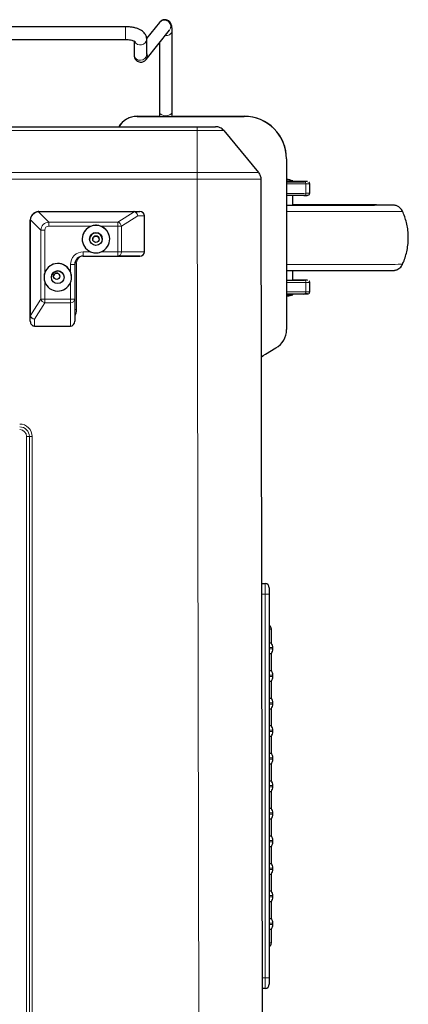
# Model space of a CAD drawing. Units: millimetres. Extents: x 0 to 210, y 0 to 297.
# Drawn here: x 73 to 92, y 133 to 180 of the extents above; entities that cross this region are included whole.
import ezdxf

# ---------------------------------------------------------------- set-up
doc = ezdxf.new("R2010")
doc.units = ezdxf.units.MM

msp = doc.modelspace()

# ---------------------------------------------------------------- linework, layer by layer
at = {"color": 7, "linetype": 'Continuous', "lineweight": 25}
for p, q in [((79.7926, 179.4041), (79.1864, 178.6464)), ((78.1907, 179.1966), (50.3907, 179.1966)), ((79.1603, 177.6533), (80.2611, 179.0293)), ((80.3907, 175.1934), (80.3907, 178.9841)), ((50.3907, 178.5966), (78.1907, 178.5966)), ((78.5907, 178.5275), (78.5907, 177.8883)), ((79.1907, 177.8883), (79.1907, 178.6147)), ((79.7907, 178.4413), (79.7907, 175.1934)), ((79.1907, 177.8866), (79.1907, 177.8883)), ((79.7907, 175.1934), (79.7907, 174.9721)), ((80.3907, 174.9713), (80.3907, 175.1934)), ((78.7341, 174.9721), (79.7907, 174.9721)), ((78.7341, 174.9669), (83.7907, 174.9669)), ((80.4407, 174.9716), (80.4407, 174.9721)), ((80.4407, 174.9721), (83.7907, 174.9721)), ((47.0034, 174.482), (81.578, 174.482)), ((82.8239, 174.3008), (84.4634, 172.3203)), ((85.7907, 172.9721), (85.7907, 172.9669)), ((85.7907, 172.9669), (85.7907, 164.9103)), ((84.5782, 172.0024), (84.6759, 116.0616)), ((86.0907, 171.8893), (86.0907, 171.9307)), ((86.8846, 171.3395), (86.8846, 171.7895)), ((86.0907, 170.7822), (86.0907, 171.2393)), ((86.8181, 171.2489), (86.8332, 171.2521)), ((90.0407, 170.7793), (90.0407, 170.7893)), ((73.6907, 165.5804), (73.6907, 170.076)), ((74.0907, 170.476), (78.5864, 170.476)), ((78.5864, 170.476), (78.8598, 170.4752)), ((79.0907, 168.5752), (79.0907, 170.2752)), ((76.1907, 168.3752), (78.8598, 168.3752)), ((78.8598, 168.3752), (77.8205, 168.3783)), ((75.7907, 167.9783), (75.7907, 166.3485)), ((86.0907, 167.2393), (86.0907, 167.6812)), ((90.0407, 167.6893), (90.0407, 167.6944)), ((86.8846, 166.6895), (86.8846, 167.1395)), ((75.7907, 166.3485), (75.7907, 165.3061)), ((86.0907, 166.548), (86.0907, 166.5893)), ((86.8181, 166.5989), (86.8332, 166.6021)), ((73.6907, 165.3061), (73.6907, 165.5804)), ((73.8907, 165.0752), (75.5907, 165.0752)), ((84.7907, 163.7556), (85.2907, 164.0443)), ((84.6115, 152.922), (84.7762, 152.922)), ((84.9762, 152.722), (84.9762, 152.422)), ((84.9762, 152.422), (84.9762, 134.322)), ((85.0762, 150.122), (85.0762, 150.772)), ((84.9762, 150.122), (85.0762, 150.122)), ((84.9762, 149.622), (85.0762, 149.622)), ((85.0762, 148.822), (85.0762, 149.622)), ((85.1412, 149.8406), (85.1412, 149.9034)), ((84.9762, 148.822), (85.0762, 148.822)), ((84.9762, 148.322), (85.0762, 148.322)), ((85.0762, 147.522), (85.0762, 148.322)), ((85.1412, 148.5406), (85.1412, 148.6034)), ((84.9762, 147.522), (85.0762, 147.522)), ((85.1412, 147.2406), (85.1412, 147.3034)), ((84.9762, 147.022), (85.0762, 147.022)), ((85.0762, 146.222), (85.0762, 147.022)), ((84.9762, 146.222), (85.0762, 146.222)), ((85.1412, 145.9406), (85.1412, 146.0034)), ((84.9762, 145.722), (85.0762, 145.722)), ((85.0762, 144.922), (85.0762, 145.722)), ((84.9762, 144.922), (85.0762, 144.922)), ((85.1412, 144.6406), (85.1412, 144.7034)), ((84.9762, 144.422), (85.0762, 144.422)), ((85.0762, 143.622), (85.0762, 144.422)), ((84.9762, 143.622), (85.0762, 143.622)), ((84.9762, 143.122), (85.0762, 143.122)), ((85.0762, 142.322), (85.0762, 143.122)), ((85.1412, 143.3406), (85.1412, 143.4034)), ((84.9762, 142.322), (85.0762, 142.322)), ((84.9762, 141.822), (85.0762, 141.822)), ((85.0762, 141.022), (85.0762, 141.822)), ((85.1412, 142.0406), (85.1412, 142.1034)), ((84.9762, 141.022), (85.0762, 141.022)), ((85.1412, 140.7406), (85.1412, 140.8034)), ((84.9762, 140.522), (85.0762, 140.522)), ((85.0762, 139.722), (85.0762, 140.522)), ((84.9762, 139.722), (85.0762, 139.722)), ((85.1412, 139.4406), (85.1412, 139.5034)), ((84.9762, 139.222), (85.0762, 139.222)), ((85.0762, 138.422), (85.0762, 139.222)), ((84.9762, 138.422), (85.0762, 138.422)), ((85.1412, 138.1406), (85.1412, 138.2034)), ((84.9762, 137.922), (85.0762, 137.922)), ((85.0762, 137.122), (85.0762, 137.922)), ((84.9762, 137.122), (85.0762, 137.122)), ((84.9762, 136.622), (85.0762, 136.622)), ((85.0762, 135.972), (85.0762, 136.622)), ((85.1412, 136.8406), (85.1412, 136.9034)), ((84.9762, 134.322), (84.9762, 134.022)), ((84.7762, 133.822), (84.6449, 133.822))]:
    msp.add_line(p, q, dxfattribs=at)
at = {"color": 8, "linetype": 'Continuous', "lineweight": 18}
for p, q in [((78.1907, 179.1966), (78.1907, 178.6273)), ((78.1907, 178.6273), (78.1907, 178.5966)), ((78.7341, 174.9721), (78.7341, 174.9669)), ((83.7907, 174.9669), (83.7907, 174.9721)), ((81.5779, 174.3008), (47.0035, 174.3008)), ((81.5779, 174.3008), (81.5779, 172.3203)), ((81.5782, 172.0024), (47.0032, 172.0024)), ((47.0035, 172.3203), (81.5779, 172.3203)), ((81.6759, 116.0616), (81.5782, 172.0024)), ((86.7063, 171.3383), (86.7063, 171.7883)), ((73.6998, 170.0761), (73.6998, 165.5804)), ((74.1888, 169.6045), (73.7002, 170.0907)), ((74.0761, 170.4666), (74.5646, 169.9804)), ((74.0907, 170.476), (74.0907, 170.4671)), ((78.5864, 170.4671), (74.0907, 170.4671)), ((77.8205, 169.9804), (78.5951, 170.4663)), ((78.7647, 170.2762), (77.9937, 169.7925)), ((78.5864, 170.476), (78.5864, 170.4671)), ((79.0907, 170.2752), (78.7647, 170.2762)), ((74.1888, 166.3486), (74.1888, 169.6045)), ((74.3767, 169.6047), (74.3767, 167.592)), ((74.5646, 169.9804), (74.5646, 169.7927)), ((74.5646, 169.9804), (77.8205, 169.9804)), ((76.5774, 169.7927), (74.5646, 169.7927)), ((77.8205, 169.7927), (77.004, 169.7927)), ((77.8205, 169.9804), (77.8205, 169.7927)), ((77.8205, 168.5787), (77.8205, 169.7927)), ((77.9937, 169.7925), (77.9937, 168.5785)), ((76.1907, 168.5787), (76.5407, 168.5787)), ((76.1907, 168.5787), (76.1907, 168.3783)), ((77.8205, 168.3783), (76.1907, 168.3783)), ((76.1907, 168.3783), (76.1907, 168.3752)), ((78.3907, 168.3746), (76.1907, 168.3746)), ((77.0407, 168.5787), (77.8205, 168.5787)), ((77.8205, 168.5787), (77.8205, 168.3783)), ((77.9937, 168.5785), (79.0907, 168.5752)), ((78.4191, 168.3752), (78.3907, 168.3746)), ((75.5907, 167.6287), (75.5907, 167.9787)), ((75.878, 168.0619), (75.878, 165.8619)), ((74.3767, 167.1654), (74.3767, 166.3488)), ((75.5907, 166.3488), (75.5907, 167.1287)), ((86.7063, 166.6883), (86.7063, 167.1383)), ((73.7005, 165.5717), (74.1888, 166.3486)), ((74.3767, 166.1755), (74.3767, 166.3488)), ((74.3767, 166.3488), (75.5907, 166.3488)), ((75.5907, 166.1755), (75.5907, 166.3488)), ((74.3767, 166.1755), (73.8907, 165.4022)), ((75.5907, 166.1755), (74.3767, 166.1755)), ((75.5907, 165.0752), (75.5907, 166.1755)), ((73.8907, 165.4022), (73.8907, 165.0752)), ((73.5175, 125.8618), (73.5175, 159.8617)), ((73.6498, 125.8619), (73.6498, 159.8618)), ((73.7821, 159.8619), (73.7821, 125.862)), ((84.7762, 152.422), (84.7762, 152.922)), ((84.7762, 152.422), (84.6124, 152.422)), ((84.7762, 152.422), (84.9762, 152.422)), ((84.7762, 134.322), (84.7762, 152.422)), ((85.0762, 150.772), (84.9762, 150.772)), ((85.1412, 149.9034), (84.9762, 149.9034)), ((84.9762, 149.8406), (85.1412, 149.8406)), ((85.1412, 148.6034), (84.9762, 148.6034)), ((84.9762, 148.5406), (85.1412, 148.5406)), ((85.1412, 147.3034), (84.9762, 147.3034)), ((84.9762, 147.2406), (85.1412, 147.2406)), ((85.1412, 146.0034), (84.9762, 146.0034)), ((84.9762, 145.9406), (85.1412, 145.9406)), ((85.1412, 144.7034), (84.9762, 144.7034)), ((84.9762, 144.6406), (85.1412, 144.6406)), ((85.1412, 143.4034), (84.9762, 143.4034)), ((84.9762, 143.3406), (85.1412, 143.3406)), ((85.1412, 142.1034), (84.9762, 142.1034)), ((84.9762, 142.0406), (85.1412, 142.0406)), ((85.1412, 140.8034), (84.9762, 140.8034)), ((84.9762, 140.7406), (85.1412, 140.7406)), ((85.1412, 139.5034), (84.9762, 139.5034)), ((84.9762, 139.4406), (85.1412, 139.4406)), ((85.1412, 138.2034), (84.9762, 138.2034)), ((84.9762, 138.1406), (85.1412, 138.1406)), ((85.1412, 136.9034), (84.9762, 136.9034)), ((84.9762, 136.8406), (85.1412, 136.8406)), ((84.9762, 135.972), (85.0762, 135.972)), ((84.644, 134.322), (84.7762, 134.322)), ((84.7762, 134.322), (84.9762, 134.322)), ((84.7762, 133.822), (84.7762, 134.322))]:
    msp.add_line(p, q, dxfattribs=at)
at = {"color": 8, "linetype": 'Continuous', "lineweight": 18, "flags": 128}
for points in [[(80.0907, 174.9978), (79.9881, 175.0096), (79.8979, 175.0435), (79.8309, 175.0956), (79.7953, 175.1595), (79.7907, 175.1934)], [(80.3907, 175.1934), (80.3862, 175.1595), (80.3505, 175.0956), (80.2836, 175.0435), (80.1933, 175.0096), (80.0907, 174.9978)], [(90.807, 170.7798), (90.8096, 170.7797), (90.8128, 170.7791)], [(85.7907, 170.4769), (86.2033, 170.477), (86.6528, 170.4772), (87.0944, 170.4774), (87.5254, 170.4776), (87.9433, 170.478), (88.3456, 170.4784), (88.73, 170.4788), (89.0942, 170.4793), (89.4361, 170.4798), (89.7537, 170.4804), (90.045, 170.481), (90.3085, 170.4817), (90.5425, 170.4823), (90.7457, 170.4831), (90.9169, 170.4838), (91.0551, 170.4846), (91.1595, 170.4853), (91.2294, 170.4861), (91.2644, 170.4869), (91.2688, 170.4873)], [(75.878, 168.0619), (75.8452, 168.0619), (75.8133, 168.0619), (75.8002, 168.0619)], [(91.2688, 167.9913), (91.2644, 167.9909), (91.2294, 167.9901), (91.1595, 167.9893), (91.0551, 167.9886), (90.9169, 167.9878), (90.7457, 167.9871), (90.5425, 167.9863), (90.3085, 167.9857), (90.045, 167.985), (89.7537, 167.9844), (89.4361, 167.9838), (89.0942, 167.9833), (88.73, 167.9828), (88.3456, 167.9824), (87.9433, 167.982), (87.5254, 167.9816), (87.0944, 167.9814), (86.6528, 167.9812), (86.2033, 167.981), (85.7907, 167.9809)], [(75.878, 165.8619), (75.8452, 165.8619), (75.8133, 165.8619), (75.7907, 165.8619)]]:
    msp.add_lwpolyline(points, dxfattribs=at)
at = {"color": 7, "linetype": 'Continuous', "lineweight": 25, "flags": 128}
for points in [[(85.7907, 170.7811), (86.1044, 170.7812), (86.5036, 170.7813), (86.8939, 170.7815), (87.2724, 170.7818), (87.6361, 170.7821), (87.9825, 170.7825), (88.309, 170.7829), (88.6131, 170.7834), (88.8927, 170.7839), (89.1455, 170.7845), (89.3698, 170.7851), (89.564, 170.7857), (89.7264, 170.7864), (89.8561, 170.787), (89.9519, 170.7877), (90.0132, 170.7884), (90.0396, 170.7891), (90.0308, 170.7899), (89.9869, 170.7906), (89.9083, 170.7913), (89.7954, 170.792), (89.6492, 170.7926), (89.4708, 170.7933), (89.2614, 170.7939), (89.0226, 170.7945), (88.7561, 170.795), (88.464, 170.7955), (88.1484, 170.7959), (87.8117, 170.7963), (87.4563, 170.7967), (87.0848, 170.797), (86.7001, 170.7972), (86.3049, 170.7974), (86.0907, 170.7975)], [(85.7907, 170.7821), (86.0533, 170.7822), (86.4264, 170.7824), (86.7899, 170.7826), (87.1405, 170.7828), (87.4754, 170.7832), (87.7916, 170.7835), (88.0866, 170.784), (88.3576, 170.7844), (88.6025, 170.785), (88.8191, 170.7855), (89.0056, 170.7861), (89.1605, 170.7867), (89.2823, 170.7873), (89.3701, 170.788), (89.423, 170.7887), (89.4407, 170.7893), (89.423, 170.79), (89.3701, 170.7907), (89.2823, 170.7913), (89.1605, 170.7919), (89.0056, 170.7925), (88.8191, 170.7931), (88.6025, 170.7937), (88.3576, 170.7942), (88.0866, 170.7947), (87.7916, 170.7951), (87.4754, 170.7955), (87.1405, 170.7958), (86.7899, 170.7961), (86.4264, 170.7963), (86.0907, 170.7964)], [(90.0407, 170.7793), (90.0396, 170.7791), (90.0132, 170.7784), (89.9519, 170.7777), (89.8561, 170.777), (89.7264, 170.7764), (89.564, 170.7757), (89.3698, 170.7751), (89.1455, 170.7745), (88.8927, 170.7739), (88.6131, 170.7734), (88.309, 170.7729), (87.9825, 170.7725), (87.6361, 170.7721), (87.2724, 170.7718), (86.8939, 170.7715), (86.5036, 170.7713), (86.1044, 170.7712), (85.7907, 170.7711)], [(90.8128, 170.7791), (90.8096, 170.7789), (90.7739, 170.7782), (90.7025, 170.7774), (90.596, 170.7766), (90.4552, 170.7759), (90.2808, 170.7752), (90.0741, 170.7745), (89.8364, 170.7738), (89.5692, 170.7732), (89.2742, 170.7726), (88.9534, 170.7721), (88.6089, 170.7716), (88.2428, 170.7712), (87.8576, 170.7708), (87.4557, 170.7705), (87.0398, 170.7702), (86.6126, 170.77), (86.1767, 170.7698), (85.7907, 170.7697)], [(85.7907, 167.6897), (86.1767, 167.6898), (86.6126, 167.69), (87.0398, 167.6902), (87.4557, 167.6905), (87.8576, 167.6908), (88.2428, 167.6912), (88.6089, 167.6916), (88.9534, 167.6921), (89.2742, 167.6926), (89.5692, 167.6932), (89.8364, 167.6938), (90.0741, 167.6945), (90.2808, 167.6952), (90.4552, 167.6959), (90.596, 167.6966), (90.7025, 167.6974), (90.7739, 167.6982), (90.8085, 167.6989)], [(90.0407, 167.6893), (90.0396, 167.6891), (90.0132, 167.6884), (89.9519, 167.6877), (89.8561, 167.687), (89.7264, 167.6864), (89.564, 167.6857), (89.3698, 167.6851), (89.1455, 167.6845), (88.8927, 167.6839), (88.6131, 167.6834), (88.309, 167.6829), (87.9825, 167.6825), (87.6361, 167.6821), (87.2724, 167.6818), (86.8939, 167.6815), (86.5036, 167.6813), (86.1044, 167.6812), (85.7907, 167.6811)], [(85.7907, 166.4813), (85.8939, 166.5006), (86.0907, 166.548)], [(84.5929, 163.6058), (84.682, 163.6829), (84.7907, 163.7556)]]:
    msp.add_lwpolyline(points, dxfattribs=at)
at = {"color": 7, "linetype": 'Continuous', "lineweight": 25}
for centre, radius in [((76.7907, 169.1776), 0.3), ((76.7907, 169.1747), 0.15), ((74.9907, 167.3776), 0.3), ((74.9407, 167.4255), 0.15)]:
    msp.add_circle(centre, radius, dxfattribs=at)
at = {"color": 8, "linetype": 'Continuous', "lineweight": 18}
for centre, radius, start, end in [((80.0229, 179.2117), 0.3001, 322.55229, 140.1281), ((80.1245, 179.0601), 0.2768, 258.38639, 344.04666), ((78.8881, 178.6386), 0.3035, 206.85739, 355.49024), ((78.9322, 177.8328), 0.2903, 321.67391, 27.05014), ((78.8777, 177.9), 0.2872, 182.34325, 275.10205), ((78.9048, 177.9001), 0.2862, 269.69965, 357.62773), ((86.6119, 171.794), 0.0946, 356.5355, 85.98066), ((86.6121, 171.3326), 0.0944, 273.8995, 3.48856), ((73.6986, 169.7371), 0.339, 89.80162, 91.33085), ((73.7034, 170.1027), 0.0124, 195.38563, 255.20517), ((74.0642, 170.4634), 0.0123, 15.0638, 75.52204), ((78.6187, 170.4286), 0.0445, 91.81841, 122.07026), ((74.3489, 115.4175), 54.1872, 89.9706, 90.16932), ((77.7692, 169.7593), 0.227, 8.41372, 76.93088), ((77.84, 103.0553), 66.7374, 89.867977, 90.016678), ((76.1907, 167.9787), 0.6, 89.99993, 179.99999), ((76.1907, 168.0619), 0.3127, 89.99985, 180.00001), ((77.8386, 100.5228), 68.0559, 89.869418, 90.015238), ((77.8059, 168.566), 0.1883, 274.46535, 3.79736), ((75.6408, 139.3406), 28.6381, 89.70004, 90.10018), ((86.6119, 167.144), 0.0946, 356.53556, 85.97975), ((74.3489, 112.1616), 54.1872, 89.9706, 90.16932), ((74.4101, 166.4003), 0.2273, 193.13862, 261.55195), ((75.6405, 137.551), 28.7979, 89.70115, 90.09907), ((75.6033, 166.363), 0.188, 266.16421, 355.56538), ((86.6121, 166.6826), 0.0944, 273.90041, 3.48849), ((75.1907, 165.8619), 0.6873, 330.80766, 359.99952), ((73.6989, 165.2135), 0.367, 89.85998, 91.2725), ((73.7385, 165.5479), 0.0449, 147.89542, 177.99526), ((73.1907, 159.8619), 0.5914, 359.99996, 90.00011), ((73.1907, 159.8618), 0.4591, 0.00007, 90.00012), ((73.1907, 159.8617), 0.3268, 0.00015, 89.99998), ((73.5241, 249.4605), 89.5988, 269.995781, 270.080375), ((73.7753, 69.038), 90.8239, 89.995706, 90.079159)]:
    msp.add_arc(centre, radius, start, end, dxfattribs=at)
at = {"color": 7, "linetype": 'Continuous', "lineweight": 25}
for centre, radius, start, end in [((78.7341, 173.9721), 1, 89.99969, 150.00034), ((78.7341, 173.9669), 1, 89.9998, 148.99673), ((80.2977, 195.5602), 20.5892, 269.95025, 270.39791), ((83.7907, 172.9721), 2, 0.0001, 90.00007), ((83.7907, 172.9669), 2, 359.99996, 90.00021), ((85.2907, 169.0393), 3, 74.53431, 80.40593), ((85.8427, 198.744), 26.8144, 269.88897, 270.52997), ((85.8106, 207.6864), 35.7982, 269.96824, 270.4484), ((90.0568, 107.301), 63.4833, 89.322841, 90.014499), ((76.7907, 169.1776), 0.65, 0.00013, 179.99987), ((76.7907, 169.1787), 0.65, 109.15737, 247.38028), ((76.7907, 169.1787), 0.65, 292.61963, 70.84279), ((76.7907, 169.1754), 0.3, 90.0002, 179.99966), ((76.7907, 169.1745), 0.15, 90.00069, 179.9996), ((76.7907, 169.1754), 0.3, 0.00056, 89.99972), ((76.7907, 169.1745), 0.15, 359.99967, 89.99976), ((76.1907, 167.9783), 0.4, 89.99986, 180.00003), ((76.1907, 167.9752), 0.4, 90.00016, 179.99973), ((74.9907, 167.3776), 0.65, 0.00009, 179.99991), ((74.9907, 167.3787), 0.65, 22.61997, 160.84244), ((74.9907, 167.3754), 0.3, 89.99958, 180.00028), ((74.9407, 167.4253), 0.15, 89.99984, 179.99988), ((74.9407, 167.4253), 0.15, 359.99984, 90.00045), ((74.9907, 167.3754), 0.3, 359.99984, 90.0003), ((74.9907, 167.3787), 0.65, 199.1574, 337.38018), ((85.8412, 194.5996), 27.3614, 269.89421, 270.52243), ((85.8417, 193.8209), 27.2741, 269.89292, 270.52315), ((84.7907, 164.9103), 1, 299.99985, 359.99998), ((84.7762, 152.722), 0.2, 0, 90), ((84.8762, 150.772), 0.2, 0, 60), ((84.7412, 149.9034), 0.4, 0, 33.12294), ((84.7412, 149.8406), 0.4, 326.87706, 0), ((84.7412, 148.6034), 0.4, 0, 33.12294), ((84.7412, 148.5406), 0.4, 326.87706, 0), ((84.7412, 147.3034), 0.4, 0, 33.12294), ((84.7412, 147.2406), 0.4, 326.87706, 0), ((84.7412, 146.0034), 0.4, 0, 33.12294), ((84.7412, 145.9406), 0.4, 326.87706, 0), ((84.7412, 144.7034), 0.4, 0, 33.12294), ((84.7412, 144.6406), 0.4, 326.87706, 0), ((84.7412, 143.4034), 0.4, 0, 33.12294), ((84.7412, 143.3406), 0.4, 326.87706, 0), ((84.7412, 142.1034), 0.4, 0, 33.12294), ((84.7412, 142.0406), 0.4, 326.87706, 0), ((84.7412, 140.8034), 0.4, 0, 33.12294), ((84.7412, 140.7406), 0.4, 326.87706, 0), ((84.7412, 139.5034), 0.4, 0, 33.12294), ((84.7412, 139.4406), 0.4, 326.87706, 0), ((84.7412, 138.2034), 0.4, 0, 33.12294), ((84.7412, 138.1406), 0.4, 326.87706, 0), ((84.7412, 136.9034), 0.4, 0, 33.12294), ((84.7412, 136.8406), 0.4, 326.87706, 0), ((84.8762, 135.972), 0.2, 300, 0), ((84.7762, 134.022), 0.2, 270, 0)]:
    msp.add_arc(centre, radius, start, end, dxfattribs=at)
for centre, major_axis, ratio, start_param, end_param in [((74.0907, 170.0772), (0.2831, 0.2834), 0.9970075, 2.2985747, 2.3571978), ((74.0907, 170.0759), (-0.1538, 0.3693), 0.9997369, 5.9470166, 7.4005667), ((74.0907, 170.0772), (0.4, 0), 0.9970014, 1.5707963, 1.6294194), ((78.5071, 170.2762), (0.1724, 0.1639), 0.6621775, 0.4370315, 0.6088863), ((78.8598, 170.2752), (0.2309, 0), 0.8660241, 0, 1.5707963), ((78.8598, 168.5752), (0.2309, 0), 0.8660241, 4.712389, 6.2831853), ((73.8907, 165.6599), (0.1644, 0.1722), 0.6617325, 2.5353146, 2.7071694), ((73.8907, 165.3061), (0, 0.2309), 0.8660267, 1.5707963, 3.1415927), ((75.5907, 165.3061), (0, 0.2309), 0.8660267, 3.1415927, 4.712389)]:
    msp.add_ellipse(centre, major_axis=major_axis, ratio=ratio, start_param=start_param, end_param=end_param, dxfattribs=at)
at = {"color": 8, "linetype": 'Continuous', "lineweight": 18}
for centre, major_axis, ratio, start_param, end_param in [((73.9498, 170.0773), (0.177, 0.1774), 0.9952162, 2.298929, 2.3575521), ((74.0907, 170.0759), (0.2815, 0.2842), 0.9588192, 0.8390971, 2.2926472), ((74.0907, 170.2183), (0.25, 0), 0.9952032, 1.5707963, 1.6294194), ((78.5071, 170.4173), (0.0975, 0.0432), 0.2525786, 0.3458174, 0.5176722), ((78.5915, 170.276), (-0.0953, 0.176), 0.8354133, 4.2882334, 5.687175), ((78.5915, 170.276), (-0.0147, 0.1996), 0.8648165, 4.6497033, 6.0486449), ((74.5895, 169.5795), (-0.2792, 0.2904), 0.9928506, 5.5758482, 7.0293983), ((74.5895, 169.5798), (0.1591, -0.1591), 0.8891265, 2.4148111, 3.8683612), ((73.8907, 165.5753), (0.1996, -0.0152), 0.8638786, 3.3793263, 4.7782679), ((73.7498, 165.66), (0.0435, 0.0977), 0.2524916, 2.6257524, 2.7976071), ((73.8907, 165.5753), (0.1759, -0.0955), 0.834113, 3.7388821, 5.1378237)]:
    msp.add_ellipse(centre, major_axis=major_axis, ratio=ratio, start_param=start_param, end_param=end_param, dxfattribs=at)
at = {"color": 7, "linetype": 'Continuous', "lineweight": 25}
for points, knots in [([(80.3907, 178.9841), (80.3905, 179.006), (80.39, 179.0732), (80.3836, 179.1677), (80.3686, 179.2592), (80.3402, 179.3415), (80.2952, 179.4139), (80.2334, 179.4736), (80.152, 179.5168), (80.0582, 179.5347), (79.9664, 179.5239), (79.8887, 179.491), (79.8309, 179.4483), (79.8046, 179.418), (79.7926, 179.4041)], [0, 0, 0, 0, 0.0674201, 0.2072663, 0.3351678, 0.4297882, 0.5003197, 0.5744276, 0.6514905, 0.7303863, 0.8100872, 0.8798507, 0.9449433, 1, 1, 1, 1]), ([(79.1907, 178.6147), (79.1877, 178.6523), (79.1818, 178.7265), (79.1372, 178.8277), (79.0736, 178.915), (78.9894, 178.9909), (78.882, 179.0577), (78.7488, 179.1142), (78.5933, 179.1576), (78.4249, 179.1854), (78.2887, 179.1957), (78.2108, 179.1964), (78.1907, 179.1966)], [0, 0, 0, 0, 0.0914723, 0.1801482, 0.2692077, 0.3642968, 0.4710661, 0.5917024, 0.7171179, 0.839167, 0.9585342, 1, 1, 1, 1]), ([(78.1907, 178.5966), (78.2121, 178.5963), (78.2749, 178.5954), (78.376, 178.586), (78.4822, 178.5663), (78.5626, 178.5414), (78.6107, 178.52), (78.63, 178.5057), (78.6274, 178.5083), (78.6268, 178.5089)], [0, 0, 0, 0, 0.099644, 0.2916175, 0.4804534, 0.6621877, 0.8134426, 0.9542538, 1, 1, 1, 1]), ([(78.5907, 177.8883), (78.5911, 177.87), (78.5919, 177.8319), (78.6016, 177.7694), (78.6274, 177.6981), (78.6719, 177.6303), (78.7388, 177.5718), (78.8259, 177.5326), (78.9195, 177.5226), (79.005, 177.5393), (79.0729, 177.5718), (79.1252, 177.6125), (79.1488, 177.6399), (79.1603, 177.6533)], [0, 0, 0, 0, 0.0960185, 0.1994815, 0.2838238, 0.3736256, 0.469635, 0.5695296, 0.6765199, 0.7673621, 0.8490417, 0.9261217, 1, 1, 1, 1]), ([(81.578, 174.482), (81.6416, 174.482), (81.8016, 174.482), (82.0437, 174.482), (82.2619, 174.482), (82.4102, 174.482), (82.4292, 174.482), (82.4387, 174.482)], [0, 0, 0, 0, 0.1415271, 0.3561315, 0.5706978, 0.7853143, 1, 1, 1, 1]), ([(82.8239, 174.3008), (82.7771, 174.3573), (82.7178, 174.4032), (82.5852, 174.4656), (82.512, 174.482), (82.4387, 174.482)], [0, 0, 0, 0, 0.5, 0.5, 1, 1, 1, 1]), ([(84.4634, 172.3203), (84.5, 172.2761), (84.529, 172.2254), (84.568, 172.1173), (84.5781, 172.0598), (84.5782, 172.0024)], [0, 0, 0, 0, 0.5, 0.5, 1, 1, 1, 1]), ([(86.7631, 171.8891), (86.7647, 171.8891), (86.7899, 171.8893), (86.7895, 171.8897), (86.7454, 171.8902), (86.6325, 171.8907), (86.4567, 171.8911), (86.273, 171.8914), (86.1314, 171.8916), (86.0907, 171.8916)], [0, 0, 0, 0, 0.0115987, 0.1775111, 0.3572626, 0.5378684, 0.7029951, 0.91461, 1, 1, 1, 1]), ([(85.7907, 171.8858), (85.8833, 171.8861), (86.1652, 171.887), (86.4364, 171.8878), (86.6185, 171.8884)], [0, 0, 0, 0, 0.3286636, 1, 1, 1, 1]), ([(86.8846, 171.7895), (86.8832, 171.8022), (86.8811, 171.8216), (86.8687, 171.8452), (86.8595, 171.8555), (86.8549, 171.8606)], [0, 0, 0, 0, 0.4789227, 0.7367748, 1, 1, 1, 1]), ([(86.6185, 171.2384), (86.4572, 171.2379), (86.1855, 171.237), (85.9048, 171.2362), (85.7907, 171.2358)], [0, 0, 0, 0, 0.5937422, 1, 1, 1, 1]), ([(86.611, 171.2384), (86.6686, 171.239), (86.7848, 171.2404), (86.817, 171.2482), (86.8332, 171.2521)], [0, 0, 0, 0, 0.49554598, 1, 1, 1, 1]), ([(86.7829, 171.2397), (86.7819, 171.2395), (86.7799, 171.2392), (86.7173, 171.2388), (86.6499, 171.2385), (86.6185, 171.2384)], [0, 0, 0, 0, 0.3748642, 0.7087691, 1, 1, 1, 1]), ([(86.8549, 171.2684), (86.8595, 171.2736), (86.8687, 171.2838), (86.8811, 171.3075), (86.8832, 171.3269), (86.8846, 171.3395)], [0, 0, 0, 0, 0.2632456, 0.5210585, 1, 1, 1, 1]), ([(91.2642, 170.4904), (91.2588, 170.5038), (91.2408, 170.5477), (91.1926, 170.6096), (91.1278, 170.6721), (91.06, 170.7169), (90.9957, 170.7468), (90.9398, 170.7642), (90.8971, 170.7728), (90.8708, 170.7763), (90.8536, 170.7779), (90.8391, 170.7789), (90.8305, 170.7793), (90.8261, 170.7794), (90.8247, 170.7795)], [0, 0, 0, 0, 0.05930401, 0.19476668, 0.31806195, 0.4293154, 0.52760814, 0.61033955, 0.67348367, 0.71901838, 0.7621767, 0.82662018, 0.94231178, 1, 1, 1, 1]), ([(91.2633, 167.9874), (91.2804, 168.0227), (91.3399, 168.145), (91.4147, 168.3663), (91.4894, 168.6576), (91.5336, 168.9636), (91.5459, 169.2777), (91.5258, 169.5848), (91.4765, 169.8822), (91.3974, 170.1662), (91.3258, 170.3693), (91.2736, 170.4732), (91.2647, 170.491)], [0, 0, 0, 0, 0.0454761, 0.1577896, 0.2703435, 0.3943637, 0.5158462, 0.6346598, 0.7510177, 0.8650623, 0.9768746, 1, 1, 1, 1]), ([(77.004, 169.7927), (76.9611, 169.8047), (76.8506, 169.8355), (76.7019, 169.83), (76.6061, 169.8013), (76.5774, 169.7927)], [0, 0, 0, 0, 0.3081244, 0.7923173, 1, 1, 1, 1]), ([(76.5407, 168.5787), (76.6055, 168.5584), (76.7397, 168.5166), (76.9151, 168.5328), (77.0118, 168.5681), (77.0407, 168.5787)], [0, 0, 0, 0, 0.3960394, 0.81935, 1, 1, 1, 1]), ([(90.8286, 167.6993), (90.831, 167.6994), (90.8363, 167.6996), (90.8483, 167.7003), (90.872, 167.7024), (90.9107, 167.708), (90.9709, 167.7225), (91.0545, 167.7567), (91.1424, 167.8168), (91.2183, 167.8966), (91.2498, 167.9575), (91.2646, 167.9859)], [0, 0, 0, 0, 0.0855971, 0.1923895, 0.2571407, 0.3136768, 0.4051423, 0.5298511, 0.704866, 0.8622295, 1, 1, 1, 1]), ([(74.3767, 167.592), (74.3647, 167.549), (74.3339, 167.4386), (74.3394, 167.2899), (74.3681, 167.1941), (74.3767, 167.1654)], [0, 0, 0, 0, 0.3081255, 0.7923202, 1, 1, 1, 1]), ([(75.5907, 167.1287), (75.6071, 167.1777), (75.6457, 167.2931), (75.6446, 167.4691), (75.6065, 167.582), (75.5907, 167.6287)], [0, 0, 0, 0, 0.302645, 0.7118839, 1, 1, 1, 1]), ([(85.7907, 167.2358), (85.8763, 167.2361), (86.1585, 167.2369), (86.4297, 167.2378), (86.6185, 167.2384)], [0, 0, 0, 0, 0.3034025, 1, 1, 1, 1]), ([(86.7631, 167.2391), (86.7647, 167.2392), (86.7899, 167.2393), (86.7895, 167.2397), (86.7454, 167.2402), (86.6325, 167.2407), (86.4567, 167.2411), (86.273, 167.2414), (86.1314, 167.2416), (86.0907, 167.2416)], [0, 0, 0, 0, 0.0115987, 0.1775109, 0.3572621, 0.5378677, 0.7029943, 0.9146101, 1, 1, 1, 1]), ([(86.8846, 167.1395), (86.8832, 167.1522), (86.8811, 167.1716), (86.8687, 167.1952), (86.8595, 167.2055), (86.8549, 167.2106)], [0, 0, 0, 0, 0.4789308, 0.7367704, 1, 1, 1, 1]), ([(86.6185, 166.5884), (86.3898, 166.5877), (86.1194, 166.5868), (85.8345, 166.586), (85.7907, 166.5858)], [0, 0, 0, 0, 0.8461143, 1, 1, 1, 1]), ([(86.611, 166.5884), (86.6686, 166.5891), (86.7848, 166.5904), (86.817, 166.5982), (86.8332, 166.6021)], [0, 0, 0, 0, 0.49554598, 1, 1, 1, 1]), ([(86.7829, 166.5897), (86.7819, 166.5895), (86.7799, 166.5892), (86.7173, 166.5888), (86.6499, 166.5885), (86.6185, 166.5884)], [0, 0, 0, 0, 0.3748628, 0.7087665, 1, 1, 1, 1]), ([(86.8549, 166.6185), (86.8595, 166.6236), (86.8687, 166.6339), (86.8811, 166.6575), (86.8832, 166.6769), (86.8846, 166.6895)], [0, 0, 0, 0, 0.2632453, 0.5210757, 1, 1, 1, 1])]:
    msp.add_open_spline(points, degree=3, knots=knots, dxfattribs=at)
at = {"color": 8, "linetype": 'Continuous', "lineweight": 18}
for points, knots in [([(81.5779, 174.3008), (81.5779, 174.3573), (81.578, 174.4032), (81.578, 174.4656), (81.578, 174.482), (81.578, 174.482)], [0, 0, 0, 0, 0.5, 0.5, 1, 1, 1, 1]), ([(82.8239, 174.3008), (82.8239, 174.3008), (82.8239, 174.3008), (82.8122, 174.3009), (82.7599, 174.3009), (82.6735, 174.3009), (82.5569, 174.3009), (82.4113, 174.3009), (82.2436, 174.3009), (82.0553, 174.3009), (81.8334, 174.3009), (81.6699, 174.3008), (81.5779, 174.3008), (81.5779, 174.3008)], [0, 0, 0, 0, 0.000003, 0.105837, 0.2147403, 0.3205809, 0.4294911, 0.5353006, 0.6441758, 0.7499872, 0.8588636, 0.999997, 1, 1, 1, 1]), ([(81.5779, 172.3203), (81.5779, 172.3203), (81.6679, 172.3203), (81.9177, 172.3207), (82.3273, 172.321), (82.7922, 172.3213), (83.2329, 172.3215), (83.5307, 172.3216), (83.7915, 172.3216), (84.0177, 172.3215), (84.245, 172.3213), (84.3985, 172.3209), (84.4562, 172.3207), (84.4634, 172.3203), (84.4634, 172.3203), (84.4634, 172.3203)], [0, 0, 0, 0, 0.0000013, 0.0596124, 0.1654584, 0.2743747, 0.3853935, 0.4999733, 0.5297957, 0.6356371, 0.7445481, 0.850391, 0.9593038, 0.9999987, 1, 1, 1, 1]), ([(81.5779, 172.3203), (81.5779, 172.2761), (81.578, 172.2254), (81.5781, 172.1173), (81.5782, 172.0598), (81.5783, 172.0024)], [0, 0, 0, 0, 0.5, 0.5, 1, 1, 1, 1]), ([(84.5782, 172.0024), (84.577, 172.0024), (84.5725, 172.0027), (84.5113, 172.0031), (84.3551, 172.0035), (84.1174, 172.0038), (83.8829, 172.0038), (83.6124, 172.0039), (83.3037, 172.0038), (82.8501, 172.0036), (82.3622, 172.0032), (81.9363, 172.0028), (81.6718, 172.0025), (81.5782, 172.0024)], [0, 0, 0, 0, 0.0406992, 0.1465425, 0.2554546, 0.361298, 0.4702106, 0.5000265, 0.611046, 0.7256267, 0.8314698, 0.9403822, 1, 1, 1, 1]), ([(86.6185, 171.8884), (86.6507, 171.8885), (86.7168, 171.8888), (86.7474, 171.889), (86.7631, 171.8891)], [0, 0, 0, 0, 0.4862524, 1, 1, 1, 1]), ([(85.7907, 171.7855), (85.8501, 171.7857), (86.1665, 171.7866), (86.4643, 171.7875), (86.7063, 171.7883)], [0, 0, 0, 0, 0.1876112, 1, 1, 1, 1]), ([(86.7063, 171.7883), (86.7579, 171.7885), (86.8608, 171.7889), (86.8766, 171.7893), (86.8845, 171.7895)], [0, 0, 0, 0, 0.5008521, 1, 1, 1, 1]), ([(86.7063, 171.3383), (86.4569, 171.3375), (86.1592, 171.3366), (85.8421, 171.3356), (85.7907, 171.3355)], [0, 0, 0, 0, 0.8380479, 1, 1, 1, 1]), ([(86.8845, 171.3395), (86.8766, 171.3393), (86.8608, 171.3389), (86.7579, 171.3385), (86.7063, 171.3383)], [0, 0, 0, 0, 0.4991479, 1, 1, 1, 1]), ([(85.7907, 167.1355), (85.8421, 167.1356), (86.1592, 167.1366), (86.4569, 167.1375), (86.7063, 167.1383)], [0, 0, 0, 0, 0.161951, 1, 1, 1, 1]), ([(86.6185, 167.2384), (86.6507, 167.2385), (86.7168, 167.2388), (86.7474, 167.239), (86.7631, 167.2391)], [0, 0, 0, 0, 0.4862524, 1, 1, 1, 1]), ([(86.7063, 167.1383), (86.7579, 167.1385), (86.8608, 167.1389), (86.8766, 167.1393), (86.8845, 167.1395)], [0, 0, 0, 0, 0.5008521, 1, 1, 1, 1]), ([(86.7063, 166.6883), (86.4643, 166.6876), (86.1665, 166.6866), (85.8501, 166.6857), (85.7907, 166.6855)], [0, 0, 0, 0, 0.8123902, 1, 1, 1, 1]), ([(86.8845, 166.6895), (86.8766, 166.6893), (86.8608, 166.6889), (86.7579, 166.6885), (86.7063, 166.6883)], [0, 0, 0, 0, 0.4991498, 1, 1, 1, 1])]:
    msp.add_open_spline(points, degree=3, knots=knots, dxfattribs=at)

doc.saveas('drawing.dxf')
